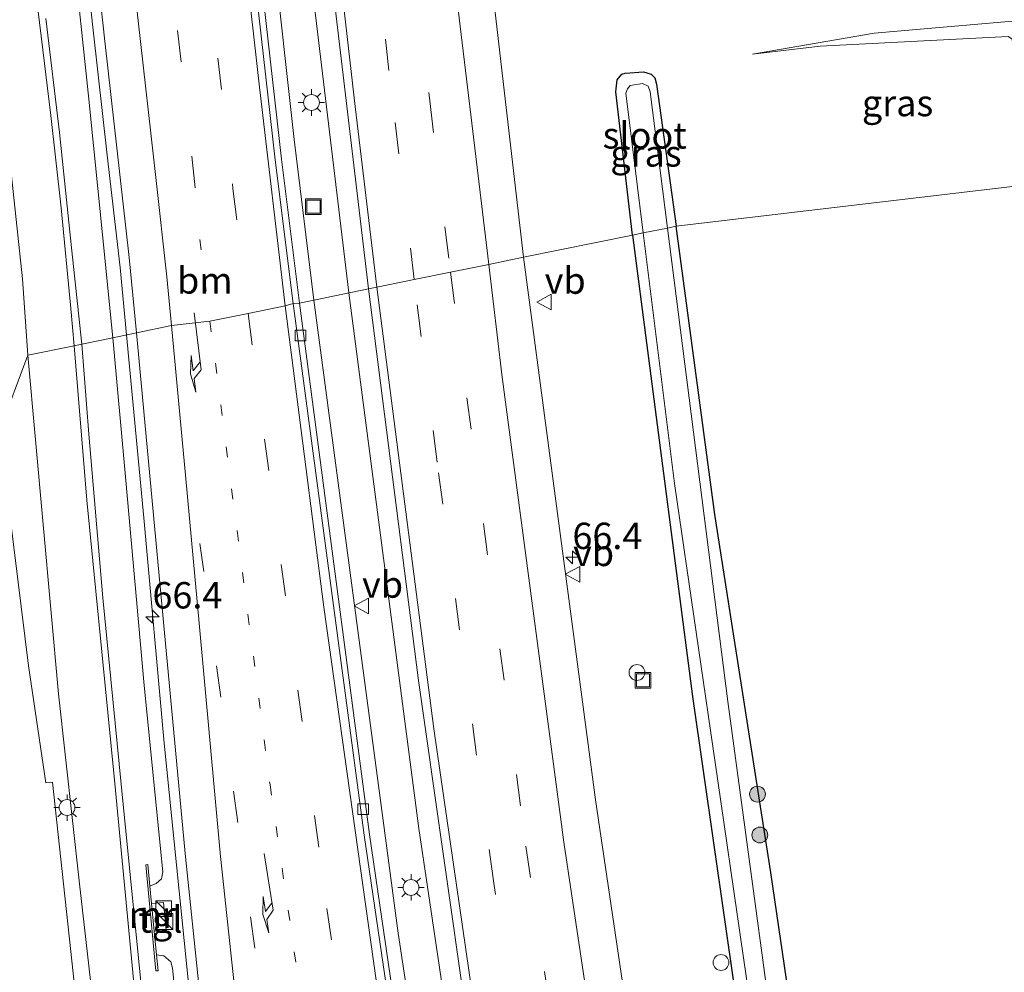
# Model space of a CAD drawing. Units: metres. Extents: x 109996 to 120000, y 393749 to 400001.
# Drawn here: x 110109 to 110202, y 394384 to 394475 of the extents above; entities that cross this region are included whole.
import ezdxf
from ezdxf.enums import TextEntityAlignment as Align

# ---------------------------------------------------------------- set-up
doc = ezdxf.new("R2010")
doc.units = ezdxf.units.M
doc.linetypes.add('VW-1-3_STREEP', pattern=[4, 1, -3])
doc.linetypes.add('VW-3-9_STREEP', pattern=[12, 3, -9])
doc.layers.get('0').update_dxf_attribs({"lineweight": 25})
for name, color, linetype, lineweight in [('B-ME-AL-OVERIG-S-B1', 7, 'Continuous', 18), ('B-ME-AM-KILOMETR-S-B1', 7, 'Continuous', 18), ('B-ME-BV-GELEIDECONSTRUCTIE-GELEIDERAIL-L-B1', 213, 'BV-GELEIDERAIL', 18), ('B-ME-GR-BOOM-S-B1', 93, 'Continuous', 18), ('B-ME-GW-KRUINLIJN-L-B1', 93, 'Continuous', 18), ('B-ME-GW-TEENLIJN-L-B1', 93, 'Continuous', 18), ('B-ME-IE-GRASLAND-GV-B6', 93, 'Continuous', 18), ('B-ME-IE-HULPGEOMETRIE-L-B1', 53, 'Continuous', 18), ('B-ME-IE-INRICHTINGSELEMENT-S-B1', 253, 'Continuous', 18), ('B-ME-IE-MEUBILAIR_WEGMEUBILAIR-LICHTMAST-S-B1', 8, 'Continuous', 18), ('B-ME-MW-MUUR-GV-B6', 8, 'IE-TERREINAFSCHEIDING-KUNSTMATIG', 18), ('B-ME-OG-WATER-GV-B6', 153, 'Continuous', 18), ('B-ME-VH-VERH_SOORT-BETON-OVERIG-GV-B6', 8, 'IE-TERREINAFSCHEIDING-NATUURLIJK-HOUTWAL', 18), ('B-ME-VH-VERH_SOORT-BITUMEN-GV-B6', 8, 'IE-TERREINAFSCHEIDING-NATUURLIJK-HOUTWAL', 18), ('B-ME-VH-VERH_SOORT-TEGELS-GV-B6', 8, 'Continuous', 18), ('B-ME-VV-KOLK-S-B1', 8, 'Continuous', 18), ('B-ME-VW-MARKERING-13STREEP-045-L-B1', 255, 'VW-1-3_STREEP', 18), ('B-ME-VW-MARKERING-39STREEP-015-L-B1', 255, 'VW-3-9_STREEP', 18), ('B-ME-VW-MARKERING-PIJLRE750-S-B1', 7, 'Continuous', 18), ('B-ME-VW-MARKERING-STREEP-015-L-B1', 7, 'Continuous', 18), ('B-ME-VW-MEUBILAIR_WEGMEUBILAIR-VERKEERSBORD-S-B1', 8, 'Continuous', 18)]:
    doc.layers.add(name, color=color, linetype=linetype, lineweight=lineweight)
doc.layers.add('B-ME-GW-INSTEEKWATERGANG-L-B1', color=10, linetype='Continuous')
doc.styles.add('NLCS-ISO', font='NLCS-ISO.TTF')
doc.linetypes.add('BV-GELEIDERAIL', pattern='A,10,-3,[108,NLCS.SHX,S=1,R=0,X=0,Y=0],-3', length=16)
doc.linetypes.add('IE-TERREINAFSCHEIDING-KUNSTMATIG', pattern='A,4,[82,NLCS.SHX,S=0.75,R=90,X=0,Y=0],4,-2', length=10)
doc.linetypes.add('IE-TERREINAFSCHEIDING-NATUURLIJK-HOUTWAL', pattern='A,7,-1.5,[67,NLCS.SHX,S=0.75,R=45,X=0,Y=0],-1.5,7,-1.5,[70,NLCS.SHX,S=0.75,R=0,X=0,Y=0],-1.5', length=20)

# ---------------------------------------------------------------- blocks, each defined once
blk = doc.blocks.new('hecto')
for p, q in [((0, 0.625), (-0.625, 0)), ((0, -0.625), (0, 0.625)), ((-0.625, 0), (0.625, 0)), ((0.625, 0), (0, -0.625))]:
    blk.add_line(p, q)
blk = doc.blocks.new('pijlr')
for p, q in [((0, 0, 0.1), (5.45, 0, 0.1)), ((5.45, -0.75, 0.1), (4.7, 0, 0.1)), ((6.2, -0.75, 0.1), (5.45, 0, 0.1)), ((4, -0.75, 0.1), (5.45, -0.75, 0.1)), ((5.7, -1.05, 0.1), (4, -0.75, 0.1)), ((7.5, -0.75, 0.1), (5.7, -1.05, 0.1)), ((7.5, -0.75, 0.1), (6.2, -0.75, 0.1))]:
    blk.add_line(p, q)
blk = doc.blocks.new('boom')
h = blk.add_hatch(color=256)
edge = h.paths.add_edge_path()
edge.add_arc((0, 0), 0.75, 0, 360)
blk.add_circle((0, 0), 0.75)
blk = doc.blocks.new('kast')
blk.add_line((-0.75, -0.75), (0.75, 0.75))
blk.add_lwpolyline([(-0.75, 0.75), (0.75, 0.75), (0.75, -0.75), (-0.75, -0.75)], close=True)
blk = doc.blocks.new('dtb')
blk.add_circle((0, 0), 0.75)
blk = doc.blocks.new('lantaarnpaal')
for p, q in [((0, 0.75), (0, 1.25)), ((-0.75, 0), (-1.25, 0)), ((-0.884, 0.884), (-0.53, 0.53)), ((0.53, 0.53), (0.884, 0.884)), ((0.75, 0), (1.25, 0)), ((-0.53, -0.53), (-0.884, -0.884)), ((0, -0.75), (0, -1.25)), ((0.53, -0.53), (0.884, -0.884))]:
    blk.add_line(p, q)
blk.add_circle((0, 0), 0.75)
blk = doc.blocks.new('kolk')
blk.add_lwpolyline([(-0.5, -0.5), (0.5, -0.5), (0.5, 0.5), (-0.5, 0.5)], close=True)
blk = doc.blocks.new('put')
for p, q in [((0.75, 0.75), (-0.75, 0.75)), ((-0.75, 0.75), (-0.75, -0.75)), ((0.75, -0.75), (0.75, 0.75)), ((-0.75, -0.75), (0.75, -0.75))]:
    blk.add_line(p, q)
blk.add_lwpolyline([(-0.625, 0.625), (0.625, 0.625), (0.625, -0.625), (-0.625, -0.625)], close=True)
blk = doc.blocks.new('verkeersbord')
for p, q in [((0, 0.75), (-0.75, -0.625)), ((0.75, -0.625), (0, 0.75)), ((-0.75, -0.625), (0.75, -0.625))]:
    blk.add_line(p, q)

msp = doc.modelspace()

# ---------------------------------------------------------------- linework, layer by layer
at = {"layer": 'B-ME-BV-GELEIDECONSTRUCTIE-GELEIDERAIL-L-B1'}
for points in [[(110139.739, 394448.66, 6.36), (110136.502, 394475.778, 6.233), (110133.354, 394505.018, 6.19), (110130.396, 394535.301, 6.116), (110127.472, 394568.41, 6.068), (110124.907, 394601.479, 6.051), (110122.769, 394633.376, 5.986), (110121.092, 394665.213, 5.921), (110119.74, 394695.849, 5.899), (110118.67, 394730.437, 5.856), (110117.693, 394770.48, 5.856), (110117.507, 394786.435, 5.831)], [(110114.091, 394785.63, 5.771), (110115.015, 394734.156, 5.757), (110116.135, 394700.833, 5.778), (110117.502, 394670.183, 5.904), (110119.498, 394632.838, 5.947), (110121.35, 394603.721, 6.021), (110124.429, 394563.876, 6.112), (110127.397, 394530.665, 6.172), (110130.448, 394500.244, 6.254), (110134.576, 394463.2, 6.35), (110136.432, 394447.986, 6.39)], [(110118.684, 394444.684, 6.78), (110118.064, 394451.074, 6.744), (110116.828, 394461.725, 6.713), (110115.515, 394473.562, 6.674), (110112.754, 394498.837, 6.57), (110110.107, 394525.344, 6.536), (110107.957, 394549.281, 6.475), (110105.59, 394577.208, 6.428), (110103.9, 394599.797, 6.436), (110101.835, 394630.347, 6.363), (110100.601, 394652.963, 6.302), (110099.933, 394666.311, 6.28), (110099.316, 394672.962, 5.99), (110097.971, 394687.011, 5.445)], [(110201.016, 394085.912, 6.938), (110195.737, 394110.415, 6.957), (110185.176, 394160.013, 6.957), (110175.431, 394208.258, 6.992), (110166.62, 394254.026, 6.944), (110158.586, 394298.608, 6.905), (110151.389, 394341.858, 6.77), (110144.42, 394387.991, 6.6), (110136.432, 394447.986, 6.39)], [(110139.739, 394448.66, 6.36), (110146.378, 394397.917, 6.509), (110153.045, 394353.058, 6.67), (110159.656, 394312.271, 6.822), (110166.48, 394273.184, 6.862), (110173.697, 394235.159, 6.94), (110183.049, 394188.091, 6.983), (110192.288, 394143.674, 6.944), (110202.751, 394095.554, 6.892), (110204.72, 394086.74, 6.898)], [(110118.684, 394444.684, 6.78), (110120.306, 394427.357, 6.792), (110122.253, 394405.987, 6.953), (110125.334, 394375.459, 7.092), (110127.829, 394352.961, 7.158), (110128.891, 394344.989, 7.188), (110130.094, 394337.066, 7.245), (110131.371, 394329.246, 7.258), (110138.316, 394288.386, 7.201), (110146.198, 394245.148, 6.853), (110153.247, 394208.472, 6.626), (110160.001, 394174.475, 6.618), (110167.595, 394137.98, 6.613), (110175.636, 394100.144, 6.631), (110179.742, 394081.154, 6.601)]]:
    msp.add_polyline3d(points, dxfattribs=at)
at = {"layer": 'B-ME-GW-INSTEEKWATERGANG-L-B1'}
for points in [[(110166.62, 394454.136, 4.689), (110165.061, 394467.705, 4.636), (110165.188, 394468.868, 4.636), (110165.618, 394469.4, 4.636), (110165.926, 394469.495, 4.575), (110167.671, 394469.623, 4.549), (110168.413, 394469.408, 4.514), (110168.738, 394469.057, 4.497), (110168.92, 394468.432, 4.471), (110170.756, 394454.979, 4.554)], [(110209.022, 394222.039, 5.847), (110204.251, 394247.841, 5.934), (110199.235, 394274.762, 5.764), (110196.08, 394290.935, 5.59), (110192.877, 394311, 5.695), (110188.137, 394338.759, 5.673), (110183.472, 394368.299, 5.555), (110179.754, 394393.739, 5.464), (110174.431, 394427.682, 4.994), (110170.756, 394454.979, 4.554)], [(110166.62, 394454.136, 4.689), (110172.315, 394410.406, 5.002), (110178.299, 394368.824, 5.116), (110184.839, 394328.873, 5.233), (110191.068, 394291.715, 5.325), (110197.601, 394256.179, 5.364), (110203.347, 394227.85, 5.412), (110208.246, 394199.934, 5.433)]]:
    msp.add_polyline3d(points, dxfattribs=at)
at = {"layer": 'B-ME-GW-KRUINLIJN-L-B1'}
for points in [[(110113.73, 394443.662, 9.178), (110113.393, 394447.186, 9.185), (110112.482, 394456.727, 9.172), (110111.498, 394465.477, 9.116), (110109.204, 394484.417, 9.081)], [(110111.015, 394474.672, 9.029), (110112.322, 394463.881, 9.081), (110113.465, 394452.925, 9.085), (110114.426, 394443.806, 9.141)], [(110178.009, 394471.293, 4.709), (110184.427, 394472.057, 5.354), (110202.223, 394472.972, 6.103), (110202.599, 394472.732, 6.103), (110202.714, 394472.313, 6.103), (110203.428, 394458.833, 6.257)], [(110174.725, 394080.031, 8.923), (110170.673, 394099.125, 8.943), (110162.892, 394134.886, 9.073), (110156.191, 394167.674, 9.052), (110146.352, 394216.209, 9.108), (110141.082, 394244.443, 9.356), (110135.104, 394277.276, 9.383), (110129.04, 394311.892, 9.67), (110124.195, 394344.159, 9.613), (110121.731, 394360.576, 9.618), (110119.954, 394376.982, 9.5), (110117.503, 394402.841, 9.387), (110114.911, 394429.033, 9.252), (110113.73, 394443.662, 9.178)], [(110114.426, 394443.806, 9.141), (110115.117, 394435.288, 9.178), (110116.44, 394419.773, 9.243), (110118.163, 394402.13, 9.309), (110120.565, 394378.004, 9.417), (110122.232, 394363.02, 9.548), (110125.606, 394338.404, 9.587), (110130.204, 394309.375, 9.635), (110134.868, 394282.743, 9.487), (110142.161, 394243.222, 9.295), (110148.04, 394212.583, 9.126), (110155.205, 394176.564, 8.943), (110161.795, 394144.749, 8.978), (110167.929, 394115.75, 8.943), (110174.319, 394086.133, 8.904), (110175.569, 394080.22, 8.897)]]:
    msp.add_polyline3d(points, dxfattribs=at)
at = {"layer": 'B-ME-GW-TEENLIJN-L-B1'}
for points in [[(110091.938, 394636.848, 4.588), (110092.882, 394622.59, 4.809), (110094.67, 394600.17, 4.826), (110096.321, 394574.996, 4.9), (110098.121, 394554.741, 4.973), (110100.27, 394530.64, 5.086), (110102.717, 394508.775, 5.116), (110105.59, 394479.865, 5.047), (110108.83, 394450.004, 4.921), (110109.321, 394442.753, 4.91)], [(110117.379, 394444.415, 6.01), (110116.397, 394454.182, 5.999), (110115.101, 394467.017, 6.064), (110113.567, 394481.715, 6.016), (110111.91, 394495.233, 5.856), (110109.799, 394513.587, 5.856)], [(110205.503, 394458.906, 5.069), (110205.201, 394463.585, 4.999), (110204.523, 394473.282, 5.103), (110204.096, 394474.045, 5.112), (110203.388, 394474.479, 5.112), (110189.528, 394473.283, 4.887), (110178.009, 394471.293, 4.709)], [(110117.379, 394444.415, 6.01), (110118.566, 394431.224, 6.065), (110120.347, 394411.469, 6.182), (110122.107, 394393.795, 6.352), (110121.982, 394393.153, 6.356), (110121.499, 394392.696, 6.348), (110120.898, 394392.458, 6.348)], [(110171.08, 394079.216, 5.676), (110166.112, 394102.339, 5.847), (110159.302, 394134.546, 5.991), (110150.777, 394174.965, 6.03), (110142.18, 394217.354, 5.882), (110135.896, 394250.079, 5.886), (110129.677, 394285.121, 5.847), (110121.482, 394331.772, 5.708), (110119.026, 394349.654, 5.725), (110116.479, 394372.681, 5.577), (110114.208, 394392.677, 5.298), (110112.244, 394410.673, 5.042), (110109.321, 394442.753, 4.91)], [(110121.521, 394385.928, 6.33), (110122.227, 394385.845, 6.343), (110122.89, 394385.277, 6.365), (110123.045, 394384.68, 6.378), (110124.623, 394368.975, 6.47), (110126.713, 394351.677, 6.496), (110128.77, 394337.575, 6.592), (110131.022, 394324.458, 6.596), (110134.622, 394302.999, 6.661), (110135.125, 394299.912, 6.648), (110134.975, 394299.306, 6.648), (110134.566, 394299.058, 6.648), (110133.928, 394298.906, 6.648)]]:
    msp.add_polyline3d(points, dxfattribs=at)
at = {"layer": 'B-ME-IE-GRASLAND-GV-B6'}
for points in [[(110122.658, 394670.8, 5.289), (110125.04, 394628.233, 5.341), (110127.718, 394589.838, 5.376), (110130.734, 394551.484, 5.449), (110134.413, 394513.804, 5.592), (110138.111, 394478.647, 5.661), (110141.604, 394449.04, 5.746), (110135.06, 394447.707, 5.637), (110133.375, 394461.324, 5.648), (110129.319, 394497.157, 5.558), (110125.303, 394538.235, 5.471), (110122.537, 394571.208, 5.41), (110120.19, 394600.66, 5.324), (110118.39, 394629.295, 5.272), (110116.532, 394661.305, 5.233), (110115.038, 394693.685, 5.233), (110113.692, 394729.837, 5.198), (110113.166, 394758.128, 5.194), (110112.755, 394785.315, 5.186), (110119.36, 394786.871, 5.161), (110119.614, 394767.82, 5.203), (110120.849, 394718.055, 5.233), (110122.658, 394670.8, 5.289)], [(110119.626, 394444.879, 6.067), (110117.379, 394444.415, 6.01), (110116.397, 394454.182, 5.999), (110115.101, 394467.017, 6.064), (110113.567, 394481.715, 6.016), (110111.91, 394495.233, 5.856), (110109.799, 394513.587, 5.856), (110112.226, 394513.766, 5.845), (110114.121, 394495.389, 5.895), (110116.613, 394472.531, 5.982), (110118.929, 394452.014, 6.051), (110119.626, 394444.879, 6.067)], [(110203.428, 394458.833, 6.257), (110170.756, 394454.979, 4.554), (110168.92, 394468.432, 4.471), (110168.738, 394469.057, 4.497), (110168.413, 394469.408, 4.514), (110167.671, 394469.623, 4.549), (110165.926, 394469.495, 4.575), (110165.618, 394469.4, 4.636), (110165.188, 394468.868, 4.636), (110165.061, 394467.705, 4.636), (110166.62, 394454.136, 4.689), (110156.313, 394452.037, 5.324), (110151.287, 394495.454, 5.19)], [(110109.204, 394484.417, 9.081), (110111.498, 394465.477, 9.116), (110112.482, 394456.727, 9.172), (110113.393, 394447.186, 9.185), (110113.73, 394443.662, 9.178), (110109.321, 394442.753, 4.91), (110108.83, 394450.004, 4.921), (110105.59, 394479.865, 5.047)], [(110114.426, 394443.806, 9.141), (110113.73, 394443.662, 9.178), (110113.393, 394447.186, 9.185), (110112.482, 394456.727, 9.172), (110111.498, 394465.477, 9.116), (110109.204, 394484.417, 9.081)], [(110109.321, 394442.753, 4.91), (110106.608, 394435.559, 4.958), (110105.89, 394441.004, 4.989), (110105.653, 394442.802, 4.999), (110104.227, 394455.243, 5.008), (110100.965, 394482.229, 5.112)], [(110113.567, 394481.715, 6.016), (110115.101, 394467.017, 6.064), (110116.397, 394454.182, 5.999), (110117.379, 394444.415, 6.01)], [(110105.59, 394479.865, 5.047), (110108.83, 394450.004, 4.921), (110109.321, 394442.753, 4.91)], [(110111.015, 394474.672, 9.029), (110112.322, 394463.881, 9.081), (110113.465, 394452.925, 9.085), (110114.426, 394443.806, 9.141)], [(110117.379, 394444.415, 6.01), (110114.426, 394443.806, 9.141), (110113.465, 394452.925, 9.085), (110112.322, 394463.881, 9.081), (110111.015, 394474.672, 9.029)], [(110203.388, 394474.479, 5.112), (110189.528, 394473.283, 4.887), (110178.009, 394471.293, 4.709), (110184.427, 394472.057, 5.354), (110202.223, 394472.972, 6.103)], [(110205.503, 394458.906, 5.069), (110203.428, 394458.833, 6.257), (110202.714, 394472.313, 6.103), (110202.599, 394472.732, 6.103), (110202.223, 394472.972, 6.103), (110184.427, 394472.057, 5.354), (110178.009, 394471.293, 4.709), (110189.528, 394473.283, 4.887), (110203.388, 394474.479, 5.112), (110204.096, 394474.045, 5.112), (110204.523, 394473.282, 5.103), (110205.201, 394463.585, 4.999), (110205.503, 394458.906, 5.069)], [(110170.756, 394454.979, 4.554), (110169.938, 394454.812, 3.956), (110168.319, 394467.732, 3.956), (110168.115, 394468.254, 3.956), (110167.584, 394468.494, 3.952), (110166.416, 394468.306, 3.952), (110166.142, 394468.003, 3.952), (110166.01, 394467.584, 3.956), (110167.656, 394454.347, 3.956), (110166.62, 394454.136, 4.689), (110165.061, 394467.705, 4.636), (110165.188, 394468.868, 4.636), (110165.618, 394469.4, 4.636), (110165.926, 394469.495, 4.575), (110167.671, 394469.623, 4.549), (110168.413, 394469.408, 4.514), (110168.738, 394469.057, 4.497), (110168.92, 394468.432, 4.471), (110170.756, 394454.979, 4.554)], [(110218.22, 394188.065, 6.387), (110209.022, 394222.039, 5.847), (110204.251, 394247.841, 5.934), (110199.235, 394274.762, 5.764), (110196.08, 394290.935, 5.59), (110192.877, 394311, 5.695), (110188.137, 394338.759, 5.673), (110183.472, 394368.299, 5.555), (110179.754, 394393.739, 5.464), (110174.431, 394427.682, 4.994), (110170.756, 394454.979, 4.554), (110203.428, 394458.833, 6.257)], [(110218.67, 394161.109, 4.018), (110207.44, 394219.818, 4.018), (110200.398, 394255.157, 4.018), (110193.193, 394294.886, 4.018), (110188.061, 394326.683, 4.018), (110181.582, 394366.285, 4.018), (110175.677, 394409.955, 4.023), (110169.938, 394454.812, 3.956), (110170.756, 394454.979, 4.554), (110174.431, 394427.682, 4.994), (110179.754, 394393.739, 5.464), (110183.472, 394368.299, 5.555), (110188.137, 394338.759, 5.673), (110192.877, 394311, 5.695), (110196.08, 394290.935, 5.59), (110199.235, 394274.762, 5.764), (110204.251, 394247.841, 5.934), (110209.022, 394222.039, 5.847), (110213.868, 394196.696, 5.664)], [(110198.178, 394198.197, 5.93), (110189.552, 394241.826, 5.917), (110180.3, 394291.79, 5.873), (110171.464, 394344.209, 5.734), (110163.133, 394400.643, 5.52), (110156.313, 394452.037, 5.324), (110166.62, 394454.136, 4.689), (110172.315, 394410.406, 5.002), (110178.299, 394368.824, 5.116), (110184.839, 394328.873, 5.233), (110191.068, 394291.715, 5.325), (110197.601, 394256.179, 5.364), (110203.347, 394227.85, 5.412), (110208.246, 394199.934, 5.433)], [(110208.246, 394199.934, 5.433), (110203.347, 394227.85, 5.412), (110197.601, 394256.179, 5.364), (110191.068, 394291.715, 5.325), (110184.839, 394328.873, 5.233), (110178.299, 394368.824, 5.116), (110172.315, 394410.406, 5.002), (110166.62, 394454.136, 4.689), (110167.656, 394454.347, 3.956), (110170.619, 394430.598, 4.018), (110174.728, 394402.422, 4.018), (110178.937, 394373.253, 4.018), (110184.963, 394335.268, 4.018), (110190.74, 394301.06, 4.018), (110199.58, 394254.569, 4.018), (110209.426, 394203.337, 4.018)], [(110206.586, 394087.158, 6.27), (110199.038, 394085.47, 6.245), (110197.657, 394091.81, 6.243), (110187.737, 394138.456, 6.343), (110177.195, 394189.795, 6.33), (110166.758, 394242.602, 6.296), (110167.302, 394242.668, 6.269), (110156.472, 394302.98, 6.169), (110148.951, 394347.893, 6.047), (110141.7, 394397.359, 5.838), (110135.06, 394447.707, 5.637), (110141.604, 394449.04, 5.746), (110146.334, 394411.951, 5.79), (110153.26, 394363.42, 6.03), (110160.389, 394318.304, 6.174), (110167.782, 394277.155, 6.208), (110178.539, 394220.226, 6.361), (110189.157, 394167.932, 6.33), (110200.455, 394115.099, 6.287), (110206.586, 394087.158, 6.27)], [(110120.565, 394378.004, 9.417), (110118.163, 394402.13, 9.309), (110116.44, 394419.773, 9.243), (110115.117, 394435.288, 9.178), (110114.426, 394443.806, 9.141), (110117.379, 394444.415, 6.01), (110118.566, 394431.224, 6.065), (110120.347, 394411.469, 6.182), (110122.107, 394393.795, 6.352), (110121.982, 394393.153, 6.356), (110121.499, 394392.696, 6.348), (110120.898, 394392.458, 6.348), (110120.703, 394394.505, 7.745), (110120.504, 394394.486, 7.745), (110121.465, 394384.412, 7.767), (110121.664, 394384.431, 7.767), (110121.521, 394385.928, 6.33), (110122.227, 394385.845, 6.343), (110122.89, 394385.277, 6.365), (110123.045, 394384.68, 6.378), (110124.623, 394368.975, 6.47)], [(110124.623, 394368.975, 6.47), (110123.045, 394384.68, 6.378), (110122.89, 394385.277, 6.365), (110122.227, 394385.845, 6.343), (110121.521, 394385.928, 6.33), (110121.307, 394388.171, 6.336), (110122.446, 394388.282, 6.356), (110122.19, 394390.9, 6.352), (110121.056, 394390.806, 6.343), (110120.898, 394392.458, 6.348), (110121.499, 394392.696, 6.348), (110121.982, 394393.153, 6.356), (110122.107, 394393.795, 6.352), (110120.347, 394411.469, 6.182), (110118.566, 394431.224, 6.065), (110117.379, 394444.415, 6.01), (110119.626, 394444.879, 6.067), (110121.459, 394425.233, 6.147), (110124.223, 394395.557, 6.343), (110126.956, 394369.395, 6.461)], [(110150.777, 394174.965, 6.03), (110142.18, 394217.354, 5.882), (110135.896, 394250.079, 5.886), (110129.677, 394285.121, 5.847), (110121.482, 394331.772, 5.708), (110119.026, 394349.654, 5.725), (110116.479, 394372.681, 5.577), (110114.208, 394392.677, 5.298), (110112.244, 394410.673, 5.042), (110109.321, 394442.753, 4.91), (110113.73, 394443.662, 9.178), (110114.911, 394429.033, 9.252), (110117.503, 394402.841, 9.387), (110119.954, 394376.982, 9.5), (110121.731, 394360.576, 9.618), (110124.195, 394344.159, 9.613), (110129.04, 394311.892, 9.67), (110135.104, 394277.276, 9.383), (110141.082, 394244.443, 9.356), (110146.352, 394216.209, 9.108), (110156.191, 394167.674, 9.052)], [(110156.191, 394167.674, 9.052), (110146.352, 394216.209, 9.108), (110141.082, 394244.443, 9.356), (110135.104, 394277.276, 9.383), (110129.04, 394311.892, 9.67), (110124.195, 394344.159, 9.613), (110121.731, 394360.576, 9.618), (110119.954, 394376.982, 9.5), (110117.503, 394402.841, 9.387), (110114.911, 394429.033, 9.252), (110113.73, 394443.662, 9.178), (110114.426, 394443.806, 9.141), (110115.117, 394435.288, 9.178), (110116.44, 394419.773, 9.243), (110118.163, 394402.13, 9.309), (110120.565, 394378.004, 9.417), (110122.232, 394363.02, 9.548), (110125.606, 394338.404, 9.587), (110130.204, 394309.375, 9.635), (110134.868, 394282.743, 9.487), (110142.161, 394243.222, 9.295), (110148.04, 394212.583, 9.126)], [(110148.354, 394182.478, 5.938), (110139.679, 394224.036, 5.899), (110132.67, 394259.069, 5.891), (110126.013, 394296.033, 5.773), (110121.465, 394323.875, 5.747), (110117.333, 394351.254, 5.655), (110115.626, 394364.012, 5.581), (110114.025, 394380.422, 5.438), (110111.67, 394402.289, 5.19), (110111.015, 394402.232, 5.185), (110109.401, 394413.322, 5.063), (110106.608, 394435.559, 4.958), (110109.321, 394442.753, 4.91), (110112.244, 394410.673, 5.042), (110114.208, 394392.677, 5.298), (110116.479, 394372.681, 5.577), (110119.026, 394349.654, 5.725), (110121.482, 394331.772, 5.708), (110129.677, 394285.121, 5.847), (110135.896, 394250.079, 5.886), (110142.18, 394217.354, 5.882), (110150.777, 394174.965, 6.03)]]:
    msp.add_polyline3d(points, dxfattribs=at)
at = {"layer": 'B-ME-IE-HULPGEOMETRIE-L-B1'}
msp.add_polyline3d([(110203.428, 394458.833, 6.257), (110170.756, 394454.979, 4.554), (110169.938, 394454.812, 3.956), (110167.656, 394454.347, 3.956), (110166.62, 394454.136, 4.689), (110156.313, 394452.037, 5.324), (110153.012, 394451.364, 5.441), (110149.384, 394450.625, 5.525), (110145.937, 394449.923, 5.634), (110142.412, 394449.205, 5.66), (110141.604, 394449.04, 5.746), (110135.06, 394447.707, 5.637), (110134.464, 394447.653, 5.637), (110133.706, 394447.431, 5.631), (110130.19, 394446.715, 5.791), (110126.58, 394445.979, 5.914), (110122.954, 394445.565, 5.912), (110119.626, 394444.879, 6.067), (110117.379, 394444.415, 6.01), (110114.426, 394443.806, 9.141), (110113.73, 394443.662, 9.178), (110109.321, 394442.753, 4.91), (110106.608, 394435.559, 4.958)], dxfattribs=at)
at = {"layer": 'B-ME-MW-MUUR-GV-B6'}
msp.add_polyline3d([(110120.898, 394392.458, 6.348), (110121.056, 394390.806, 6.343), (110121.307, 394388.171, 6.336), (110121.521, 394385.928, 6.33), (110121.664, 394384.431, 7.767), (110121.465, 394384.412, 7.767), (110120.504, 394394.486, 7.745), (110120.703, 394394.505, 7.745), (110120.898, 394392.458, 6.348)], dxfattribs=at)
at = {"layer": 'B-ME-OG-WATER-GV-B6'}
for points in [[(110169.938, 394454.812, 3.956), (110167.656, 394454.347, 3.956), (110166.01, 394467.584, 3.956), (110166.142, 394468.003, 3.952), (110166.416, 394468.306, 3.952), (110167.584, 394468.494, 3.952), (110168.115, 394468.254, 3.956), (110168.319, 394467.732, 3.956), (110169.938, 394454.812, 3.956)], [(110169.938, 394454.812, 3.956), (110175.677, 394409.955, 4.023), (110181.582, 394366.285, 4.018), (110188.061, 394326.683, 4.018), (110193.193, 394294.886, 4.018), (110200.398, 394255.157, 4.018), (110207.44, 394219.818, 4.018), (110218.67, 394161.109, 4.018), (110221.05, 394148.696, 4.018), (110220.532, 394148.574, 4.018), (110209.426, 394203.337, 4.018), (110199.58, 394254.569, 4.018), (110190.74, 394301.06, 4.018), (110184.963, 394335.268, 4.018), (110178.937, 394373.253, 4.018), (110174.728, 394402.422, 4.018), (110170.619, 394430.598, 4.018), (110167.656, 394454.347, 3.956), (110169.938, 394454.812, 3.956)]]:
    msp.add_polyline3d(points, dxfattribs=at)
at = {"layer": 'B-ME-VH-VERH_SOORT-BETON-OVERIG-GV-B6'}
for points in [[(110135.06, 394447.707, 5.637), (110134.464, 394447.653, 5.637), (110132.779, 394461.272, 5.648), (110128.722, 394497.112, 5.558)], [(110129.319, 394497.157, 5.558), (110133.375, 394461.324, 5.648), (110135.06, 394447.707, 5.637)], [(110135.06, 394447.707, 5.637), (110141.7, 394397.359, 5.838), (110148.951, 394347.893, 6.047), (110156.472, 394302.98, 6.169), (110167.302, 394242.668, 6.269), (110166.758, 394242.602, 6.296), (110155.981, 394302.895, 6.205), (110148.458, 394347.816, 6.083), (110141.206, 394397.29, 5.874), (110134.464, 394447.653, 5.637), (110135.06, 394447.707, 5.637)]]:
    msp.add_polyline3d(points, dxfattribs=at)
at = {"layer": 'B-ME-VH-VERH_SOORT-BITUMEN-GV-B6'}
for points in [[(110128.722, 394497.112, 5.558), (110132.779, 394461.272, 5.648), (110134.464, 394447.653, 5.637)], [(110134.464, 394447.653, 5.637), (110133.706, 394447.431, 5.631), (110130.19, 394446.715, 5.791), (110126.58, 394445.979, 5.914), (110122.954, 394445.565, 5.912), (110119.626, 394444.879, 6.067), (110118.929, 394452.014, 6.051), (110116.613, 394472.531, 5.982), (110114.121, 394495.389, 5.895)], [(110151.287, 394495.454, 5.19), (110156.313, 394452.037, 5.324)], [(110156.313, 394452.037, 5.324), (110153.012, 394451.364, 5.441), (110149.384, 394450.625, 5.525), (110145.937, 394449.923, 5.634), (110142.412, 394449.205, 5.66), (110141.604, 394449.04, 5.746), (110138.111, 394478.647, 5.661)], [(110189.157, 394167.932, 6.33), (110178.539, 394220.226, 6.361), (110167.782, 394277.155, 6.208), (110160.389, 394318.304, 6.174), (110153.26, 394363.42, 6.03), (110146.334, 394411.951, 5.79), (110141.604, 394449.04, 5.746), (110142.412, 394449.205, 5.66), (110145.937, 394449.923, 5.634), (110149.384, 394450.625, 5.525), (110153.012, 394451.364, 5.441), (110156.313, 394452.037, 5.324), (110163.133, 394400.643, 5.52), (110171.464, 394344.209, 5.734), (110180.3, 394291.79, 5.873), (110189.552, 394241.826, 5.917), (110198.178, 394198.197, 5.93)], [(110160.843, 394174.922, 5.841), (110152.56, 394216.411, 5.91), (110143.686, 394263.348, 6.207), (110142.276, 394271.522, 6.387), (110134.387, 394317.168, 6.622), (110132.677, 394327.27, 6.579), (110130.328, 394341.725, 6.583), (110128.377, 394356.644, 6.518), (110126.956, 394369.395, 6.461), (110124.223, 394395.557, 6.343), (110121.459, 394425.233, 6.147), (110119.626, 394444.879, 6.067), (110122.954, 394445.565, 5.912), (110126.58, 394445.979, 5.914), (110130.19, 394446.715, 5.791), (110133.706, 394447.431, 5.631), (110134.464, 394447.653, 5.637), (110141.206, 394397.29, 5.874), (110148.458, 394347.816, 6.083), (110155.981, 394302.895, 6.205), (110166.758, 394242.602, 6.296), (110177.195, 394189.795, 6.33)], [(110106.608, 394435.559, 4.958), (110109.401, 394413.322, 5.063), (110111.015, 394402.232, 5.185), (110111.67, 394402.289, 5.19), (110114.025, 394380.422, 5.438)]]:
    msp.add_polyline3d(points, dxfattribs=at)
at = {"layer": 'B-ME-VH-VERH_SOORT-TEGELS-GV-B6'}
msp.add_polyline3d([(110122.446, 394388.282, 6.356), (110121.307, 394388.171, 6.336), (110121.056, 394390.806, 6.343), (110122.19, 394390.9, 6.352), (110122.446, 394388.282, 6.356)], dxfattribs=at)
at = {"layer": 'B-ME-VW-MARKERING-13STREEP-045-L-B1'}
for points in [[(110125.622, 394453.736, 5.891), (110126.096, 394449.826, 5.904), (110126.58, 394445.979, 5.914)], [(110126.58, 394445.979, 5.914), (110132.275, 394402.063, 6.108), (110138.618, 394358.412, 6.256), (110146.97, 394306.98, 6.396), (110155.577, 394258.544, 6.3), (110166.18, 394203.316, 6.187), (110178.191, 394144.327, 6.156), (110186.253, 394106.21, 6.187), (110191.13, 394083.701, 6.17)]]:
    msp.add_polyline3d(points, dxfattribs=at)
at = {"layer": 'B-ME-VW-MARKERING-39STREEP-015-L-B1'}
for points in [[(110127.104, 394788.697, 4.953), (110127.557, 394763.394, 5.06), (110128.138, 394738.677, 5.047), (110128.84, 394713.982, 5.077), (110129.771, 394689.286, 5.107), (110130.913, 394664.536, 5.116), (110132.282, 394639.706, 5.133), (110133.799, 394614.988, 5.159), (110135.559, 394590.2, 5.198), (110137.556, 394565.564, 5.216), (110139.724, 394540.85, 5.302), (110142.068, 394516.187, 5.363), (110144.612, 394491.506, 5.393), (110147.415, 394466.852, 5.471), (110149.384, 394450.625, 5.525)], [(110145.937, 394449.923, 5.634), (110143.54, 394469.739, 5.575), (110140.821, 394494.207, 5.523), (110138.273, 394519.062, 5.501), (110135.937, 394543.94, 5.428), (110133.794, 394568.75, 5.397), (110131.9, 394592.531, 5.328), (110130.15, 394617.529, 5.233), (110128.699, 394641.24, 5.224), (110127.256, 394667.666, 5.233), (110126.141, 394692.47, 5.185), (110125.232, 394717.345, 5.151), (110124.556, 394741.998, 5.151), (110124.079, 394763.977, 5.146), (110123.602, 394787.871, 5.151)], [(110107.776, 394784.141, 5.203), (110108.404, 394748.199, 5.28), (110109.133, 394721.292, 5.38), (110109.951, 394697.382, 5.41), (110111.414, 394664.376, 5.41), (110112.714, 394640.505, 5.475), (110114.35, 394613.54, 5.462), (110116.082, 394589.611, 5.501), (110117, 394577.698, 5.506), (110118.946, 394553.848, 5.553), (110120.81, 394532.967, 5.596), (110123.454, 394506.228, 5.605), (110125.973, 394482.841, 5.653), (110128.766, 394458.561, 5.757), (110130.19, 394446.715, 5.791)], [(110125.185, 394458.634, 5.874), (110121.211, 394494.206, 5.787), (110118.477, 394520.904, 5.739), (110115.234, 394556.543, 5.64), (110112.605, 394589.383, 5.579), (110110.104, 394625.317, 5.497), (110108.545, 394652.177, 5.497), (110107.445, 394674.553, 5.458), (110106.338, 394700.082, 5.454), (110105.577, 394722.119, 5.397), (110104.954, 394745.149, 5.337), (110104.474, 394769.226, 5.259), (110104.248, 394783.789, 5.169)], [(110198.204, 394146.133, 6.245), (110189.43, 394188.371, 6.269), (110180.098, 394235.421, 6.252), (110172.926, 394273.319, 6.204), (110166.473, 394309.99, 6.134), (110158.952, 394356.066, 5.982), (110153.462, 394392.966, 5.851), (110148.104, 394432.641, 5.721), (110145.937, 394449.923, 5.634)], [(110149.384, 394450.625, 5.525), (110156.519, 394396.236, 5.747), (110162.436, 394356.429, 5.886), (110169.952, 394310.27, 6.043), (110176.94, 394270.752, 6.104), (110185.644, 394225.121, 6.204), (110192.925, 394188.718, 6.169), (110203.058, 394140.319, 6.178), (110211.574, 394101.067, 6.13), (110214.252, 394088.873, 6.117)], [(110130.19, 394446.715, 5.791), (110137.664, 394390.334, 6.087), (110147.133, 394328.322, 6.248), (110155.221, 394281.18, 6.287), (110163.974, 394234.169, 6.256), (110172.92, 394188.604, 6.282), (110182.231, 394143.163, 6.287), (110192.201, 394096.375, 6.256), (110194.774, 394084.516, 6.223)], [(110187.515, 394082.892, 6.038), (110182.367, 394106.771, 6.065), (110174.914, 394141.869, 6.078), (110167.671, 394177.009, 6.117), (110161.2, 394209.228, 6.1), (110154.27, 394245.222, 6.217), (110147.374, 394282.847, 6.413), (110137.86, 394339.298, 6.417), (110132.429, 394374.69, 6.291), (110125.638, 394424.932, 6.13)]]:
    msp.add_polyline3d(points, dxfattribs=at)
at = {"layer": 'B-ME-VW-MARKERING-STREEP-015-L-B1'}
for points in [[(110153.012, 394451.364, 5.441), (110149.392, 394481.577, 5.345), (110145.99, 394513.493, 5.293), (110142.981, 394545.077, 5.237), (110140.751, 394570.99, 5.181), (110138.83, 394595.215, 5.159), (110136.693, 394626.587, 5.103), (110134.598, 394664.152, 5.051), (110133.065, 394698.019, 5.034), (110132.138, 394724.974, 4.969), (110131.374, 394756.41, 4.99), (110130.85, 394789.58, 4.935)], [(110120.118, 394787.05, 5.174), (110120.373, 394770.322, 5.203), (110120.939, 394742.124, 5.164), (110121.615, 394717.727, 5.22), (110122.588, 394691.296, 5.229), (110123.997, 394661.405, 5.255), (110125.36, 394636.943, 5.25), (110127.356, 394605.766, 5.354), (110129.201, 394580.878, 5.354), (110132.307, 394544.199, 5.432), (110134.835, 394517.352, 5.51), (110138.199, 394485.142, 5.571), (110140.335, 394466.326, 5.64), (110142.412, 394449.205, 5.66)], [(110133.706, 394447.431, 5.631), (110131.265, 394468.148, 5.627), (110128.558, 394492.333, 5.592), (110125.917, 394517.553, 5.54), (110123.316, 394545.203, 5.475), (110120.872, 394574.43, 5.419), (110119.233, 394595.725, 5.415), (110117.562, 394619.92, 5.345), (110116.126, 394643.728, 5.319), (110114.675, 394671.833, 5.28), (110113.472, 394699.163, 5.211), (110112.645, 394723.411, 5.216), (110112.085, 394744.624, 5.229), (110111.667, 394764.95, 5.224), (110111.35, 394784.983, 5.234)], [(110100.677, 394782.468, 5.081), (110101.169, 394751.417, 5.272), (110101.981, 394721.111, 5.376), (110102.999, 394692.716, 5.462), (110104.325, 394663.619, 5.527), (110105.996, 394632.913, 5.484), (110107.894, 394604.177, 5.657), (110109.67, 394580.105, 5.679), (110112.215, 394549.396, 5.683), (110114.624, 394523.491, 5.692), (110116.588, 394503.894, 5.731), (110119.78, 394474.459, 5.856), (110121.448, 394459.607, 5.925), (110122.497, 394450.181, 5.912), (110122.954, 394445.565, 5.912)], [(110217.807, 394089.668, 6.071), (110211.89, 394116.757, 6.078), (110203.475, 394155.972, 6.082), (110194.093, 394201.238, 6.091), (110186.055, 394241.976, 6.03), (110178.4, 394283.116, 5.973), (110171.531, 394322.633, 5.899), (110166.21, 394355.802, 5.817), (110160.13, 394396.62, 5.669), (110154.236, 394440.945, 5.542), (110153.012, 394451.364, 5.441)], [(110142.412, 394449.205, 5.66), (110147.814, 394407.368, 5.83), (110154.194, 394363.373, 5.982), (110160.633, 394322.862, 6.147), (110168.384, 394278.179, 6.239), (110177.432, 394230.168, 6.278), (110186.511, 394184.707, 6.33), (110196.079, 394139.096, 6.287), (110206.042, 394093.171, 6.235), (110207.339, 394087.326, 6.23)], [(110198.311, 394085.307, 6.277), (110191.572, 394116.607, 6.296), (110184.05, 394152.107, 6.291), (110177.678, 394183.161, 6.356), (110171.166, 394215.934, 6.383), (110164.294, 394251.719, 6.326), (110156.571, 394294.393, 6.221), (110149.626, 394335.565, 6.126), (110143.059, 394378.358, 5.947), (110137.377, 394418.896, 5.869), (110133.706, 394447.431, 5.631)], [(110122.954, 394445.565, 5.912), (110124.268, 394431.398, 6.004), (110125.566, 394417.359, 6.082), (110127.589, 394395.26, 6.187), (110129.528, 394376.993, 6.287), (110131.625, 394358.205, 6.356), (110132.894, 394348.304, 6.409), (110135.169, 394333.135, 6.448), (110140.165, 394303.568, 6.522), (110147.946, 394259.718, 6.3), (110155.85, 394217.976, 6.082), (110167.919, 394157.862, 5.856), (110179.443, 394103.21, 5.904), (110183.989, 394082.104, 5.878)]]:
    msp.add_polyline3d(points, dxfattribs=at)

# ---------------------------------------------------------------- block references
at = {"layer": 'B-ME-AL-OVERIG-S-B1', "rotation": 90}
for p in [(110167.053, 394412.694, 5.233), (110175.017, 394385.218, 5.146)]:
    msp.add_blockref('dtb', p, dxfattribs=at)
at = {"layer": 'B-ME-AM-KILOMETR-S-B1', "rotation": 90}
for p in [(110160.937, 394423.611, 5.394), (110121.131, 394417.983, 6.147)]:
    msp.add_blockref('hecto', p, dxfattribs=at)
at = {"layer": 'B-ME-GR-BOOM-S-B1', "rotation": 90}
for p in [(110178.483, 394401.165, 5.19), (110178.7, 394397.297, 5.198)]:
    msp.add_blockref('boom', p, dxfattribs=at)
at = {"layer": 'B-ME-IE-INRICHTINGSELEMENT-S-B1', "rotation": 90}
for name, p in [('put', (110136.39, 394456.835, 5.51)), ('put', (110167.62, 394411.959, 5.22)), ('kast', (110122.202, 394390.32, 6.208)), ('kast', (110122.325, 394389.101, 6.239))]:
    msp.add_blockref(name, p, dxfattribs=at)
at = {"layer": 'B-ME-IE-MEUBILAIR_WEGMEUBILAIR-LICHTMAST-S-B1', "rotation": 90}
for p in [(110136.203, 394466.71, 5.601), (110113.042, 394399.899, 5.19), (110145.639, 394392.33, 5.921)]:
    msp.add_blockref('lantaarnpaal', p, dxfattribs=at)
at = {"layer": 'B-ME-VV-KOLK-S-B1', "rotation": 90}
for p in [(110135.158, 394444.637, 5.673), (110141.102, 394399.754, 5.825)]:
    msp.add_blockref('kolk', p, dxfattribs=at)
at = {"layer": 'B-ME-VW-MARKERING-PIJLRE750-S-B1'}
for p, rotation in [((110125.073, 394446.785, 5.96), 276.9999999999999), ((110131.736, 394395.544, 6.178), 279)]:
    msp.add_blockref('pijlr', p, dxfattribs=dict(at, rotation=rotation))
at = {"layer": 'B-ME-VW-MEUBILAIR_WEGMEUBILAIR-VERKEERSBORD-S-B1', "rotation": 90}
for p in [(110158.31, 394447.8, 5.268), (110161, 394422, 5.404), (110141, 394419, 5.7596)]:
    msp.add_blockref('verkeersbord', p, dxfattribs=at)

# ---------------------------------------------------------------- texts
at = {"layer": 'B-ME-AM-KILOMETR-S-B1', "ltscale": 0.2, "style": 'NLCS-ISO'}
for p in [(110160.937, 394423.611, 5.394), (110121.131, 394417.983, 6.147)]:
    msp.add_text('66.4', height=2.5, dxfattribs=at).set_placement(p, align=Align.BOTTOM_LEFT)
at = {"layer": 'B-ME-IE-GRASLAND-GV-B6', "ltscale": 0.2, "style": 'NLCS-ISO'}
for p in [(110191.756, 394466.656), (110167.9085, 394461.8795)]:
    msp.add_text('gras', height=2.5, dxfattribs=at).set_placement(p, align=Align.MIDDLE_CENTER)
at = {"layer": 'B-ME-MW-MUUR-GV-B6', "ltscale": 0.2, "style": 'NLCS-ISO'}
msp.add_text('mr', height=2.5, dxfattribs=at).set_placement((110121.1129, 394389.7394), align=Align.MIDDLE_CENTER)
at = {"layer": 'B-ME-OG-WATER-GV-B6', "ltscale": 0.2, "style": 'NLCS-ISO'}
msp.add_text('sloot', height=2.5, dxfattribs=at).set_placement((110167.7909, 394463.5938), align=Align.MIDDLE_CENTER)
at = {"layer": 'B-ME-VH-VERH_SOORT-TEGELS-GV-B6', "ltscale": 0.2, "style": 'NLCS-ISO'}
msp.add_text('tgl', height=2.5, dxfattribs=at).set_placement((110121.889, 394389.2882), align=Align.MIDDLE_CENTER)
at = {"layer": 'B-ME-VW-MARKERING-13STREEP-045-L-B1', "ltscale": 0.2, "style": 'NLCS-ISO'}
msp.add_text('bm', height=2.5, dxfattribs=at).set_placement((110126.0993, 394449.847), align=Align.MIDDLE_CENTER)
at = {"layer": 'B-ME-VW-MEUBILAIR_WEGMEUBILAIR-VERKEERSBORD-S-B1', "ltscale": 0.2, "style": 'NLCS-ISO'}
for p in [(110158.31, 394447.8, 5.268), (110161, 394422, 5.404), (110141, 394419, 5.7596)]:
    msp.add_text('vb', height=2.5, dxfattribs=at).set_placement(p, align=Align.BOTTOM_LEFT)

doc.saveas('drawing.dxf')
